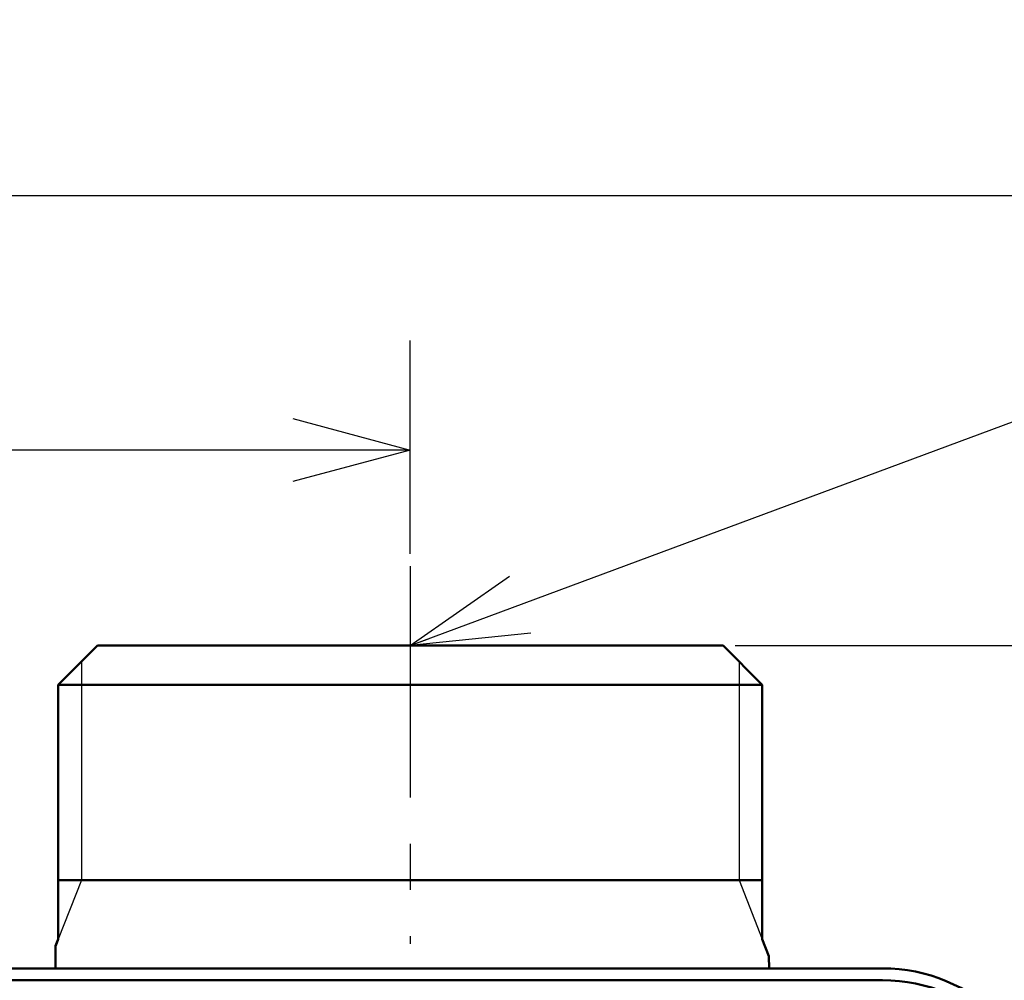
# Model space of a CAD drawing. Units: millimetres. Extents: x 0 to 840, y -1 to 594.
# Drawn here: x 200 to 250, y 262 to 311 of the extents above; entities that cross this region are included whole.
import ezdxf

# ---------------------------------------------------------------- set-up
doc = ezdxf.new("R2010")
doc.units = ezdxf.units.MM
doc.header["$LTSCALE"] = 0.372404
doc.linetypes.add('CENTER', pattern=[50.8, 31.75, -6.35, 6.35, -6.35])
for name, color, linetype in [('NoLayerName_001', 7, 'Continuous'), ('NoLayerName_002', 7, 'Continuous'), ('NoLayerName_011', 7, 'Continuous'), ('NoLayerName_012', 7, 'Continuous')]:
    doc.layers.add(name, color=color, linetype=linetype)
doc.styles.get("Standard").update_dxf_attribs({"font": 'txt', "bigfont": 'extfont2'})
doc.dimstyles.get("Standard").update_dxf_attribs({"dimtxt": 2.5, "dimasz": 2.5, "dimexe": 1.25, "dimexo": 0.625, "dimtad": 1, "dimzin": 0, "dimdsep": 46, "dimtxsty": 'Standard', "dimcen": 2.5, "dimadec": 0, "dimazin": 0, "dimtfac": 0.75, "dimtmove": 0, "dimatfit": 3, "dimfxl": 1, "dimarcsym": 0})

# ---------------------------------------------------------------- blocks, each defined once
blk = doc.blocks.new('_OPEN30')
at = {"color": 0, "linetype": 'ByBlock', "lineweight": -2}
for p, q in [((-1, 0.267949), (0, 0)), ((0, 0), (-1, -0.267949)), ((0, 0), (-1, 0))]:
    blk.add_line(p, q, dxfattribs=at)
blk = doc.blocks.new('*D6')
at = {"layer": 'Defpoints', "color": 0}
for p in [(129.979, 288.729), (129.979, 282.792), (219.979, 282.792)]:
    blk.add_point(p, dxfattribs=at)
at = {"layer": 'NoLayerName_001', "color": 0, "linetype": 'Continuous', "lineweight": 25}
for p, q in [((129.979, 283.417), (129.979, 294.329)), ((219.979, 283.417), (219.979, 294.329)), ((213.979, 288.729), (135.979, 288.729))]:
    blk.add_line(p, q, dxfattribs=at)
at = {"layer": 'NoLayerName_001', "color": 0, "lineweight": 25, "xscale": 6, "yscale": 6, "zscale": 6, "rotation": 180}
blk.add_blockref('_OPEN30', (129.979, 288.729), dxfattribs=at)
at = {"layer": 'NoLayerName_001', "color": 0, "lineweight": 25, "xscale": 6, "yscale": 6, "zscale": 6}
blk.add_blockref('_OPEN30', (219.979, 288.729), dxfattribs=at)
at = {"layer": 'NoLayerName_001', "color": 0, "lineweight": 25, "insert": (174.979, 293.792), "char_height": 6, "attachment_point": 5}
blk.add_mtext('90', dxfattribs=at)
blk = doc.blocks.new('*D7')
at = {"layer": 'Defpoints', "color": 0}
for p in [(90.979, 301.729), (90.979, 186.729), (258.979, 186.729)]:
    blk.add_point(p, dxfattribs=at)
at = {"layer": 'NoLayerName_001', "color": 0, "linetype": 'Continuous', "lineweight": 25}
for p, q in [((90.979, 187.354), (90.979, 307.329)), ((258.979, 187.354), (258.979, 307.329)), ((252.979, 301.729), (96.979, 301.729))]:
    blk.add_line(p, q, dxfattribs=at)
at = {"layer": 'NoLayerName_001', "color": 0, "lineweight": 25, "xscale": 6, "yscale": 6, "zscale": 6, "rotation": 180}
blk.add_blockref('_OPEN30', (90.979, 301.729), dxfattribs=at)
at = {"layer": 'NoLayerName_001', "color": 0, "lineweight": 25, "xscale": 6, "yscale": 6, "zscale": 6}
blk.add_blockref('_OPEN30', (258.979, 301.729), dxfattribs=at)
at = {"layer": 'NoLayerName_001', "color": 0, "lineweight": 25, "insert": (174.685, 306.792), "char_height": 6, "attachment_point": 5}
blk.add_mtext('168', dxfattribs=at)
blk = doc.blocks.new('*D8')
at = {"layer": 'Defpoints', "color": 0}
for p in [(235.979, 278.729), (272.479, 278.729), (210.479, 43.729)]:
    blk.add_point(p, dxfattribs=at)
at = {"layer": 'NoLayerName_001', "color": 0, "linetype": 'Continuous', "lineweight": 25}
for p, q in [((236.604, 278.729), (278.079, 278.729)), ((272.479, 49.729), (272.479, 272.729)), ((211.104, 43.729), (278.079, 43.729))]:
    blk.add_line(p, q, dxfattribs=at)
at = {"layer": 'NoLayerName_001', "color": 0, "lineweight": 25, "xscale": 6, "yscale": 6, "zscale": 6}
for p, rotation in [((272.479, 278.729), 90), ((272.479, 43.729), 270)]:
    blk.add_blockref('_OPEN30', p, dxfattribs=dict(at, rotation=rotation))
at = {"layer": 'NoLayerName_001', "color": 0, "lineweight": 25, "insert": (267.416, 161.229), "char_height": 6, "attachment_point": 5, "rotation": 90}
blk.add_mtext('235', dxfattribs=at)

msp = doc.modelspace()

# ---------------------------------------------------------------- linework, layer by layer
at = {"layer": 'NoLayerName_001', "color": 7, "linetype": 'Continuous', "lineweight": 50}
for p, q in [((105.8319, 262.2293), (244.126, 262.2293)), ((111.9789, 261.6184), (237.9789, 261.6184)), ((244.1367, 261.6184), (237.9789, 261.6184))]:
    msp.add_line(p, q, dxfattribs=at)
for centre in [(244.126, 253.7293), (244.1367, 253.1184)]:
    msp.add_arc(centre, 8.5, 1, 90, dxfattribs=at)
at = {"layer": 'NoLayerName_002', "color": 1, "linetype": 'Continuous', "lineweight": 50}
for p, q in [((203.9789, 278.7293), (201.9789, 276.7293)), ((203.9789, 278.7293), (201.9789, 276.7293)), ((235.9789, 278.7293), (203.9789, 278.7293)), ((235.9789, 278.7293), (203.9789, 278.7293)), ((235.9789, 278.7293), (237.9789, 276.7293)), ((201.9789, 276.7293), (201.9789, 263.7293)), ((201.9789, 276.7293), (201.9789, 263.7293)), ((237.9789, 266.7293), (237.9789, 276.7293)), ((237.9789, 266.7293), (237.9789, 276.7293)), ((237.9789, 266.7293), (237.9789, 263.7293)), ((237.9789, 266.7293), (237.9789, 263.7293))]:
    msp.add_line(p, q, dxfattribs=at)
at = {"layer": 'NoLayerName_011', "color": 1, "linetype": 'Continuous', "lineweight": 25}
for p, q in [((203.1614, 277.9118), (203.1614, 266.7293)), ((203.1614, 277.9118), (203.1614, 266.7293)), ((203.1614, 277.9118), (203.1614, 266.7293)), ((203.1614, 277.9118), (203.1614, 266.7293)), ((236.7964, 277.9118), (236.7964, 266.7293)), ((236.7964, 277.9118), (236.7964, 266.7293)), ((236.7964, 277.9118), (236.7964, 266.7293)), ((236.7964, 277.9118), (236.7964, 266.7293)), ((203.1614, 266.7293), (201.9789, 263.7293)), ((203.1614, 266.7293), (201.9789, 263.7293)), ((236.7964, 266.7293), (237.9789, 263.7293)), ((236.7964, 266.7293), (237.9789, 263.7293))]:
    msp.add_line(p, q, dxfattribs=at)
at = {"layer": 'NoLayerName_011', "color": 1, "linetype": 'Continuous', "lineweight": 50}
for p, q in [((237.9789, 276.7293), (201.9789, 276.7293)), ((237.9789, 276.7293), (201.9789, 276.7293)), ((201.9789, 266.7293), (237.9789, 266.7293)), ((201.9789, 266.7293), (237.9789, 266.7293)), ((201.9789, 263.7293), (201.8406, 263.3784)), ((201.9789, 263.7293), (201.8451, 263.3897)), ((237.9789, 263.7293), (238.3244, 262.853)), ((237.9789, 263.7293), (238.3244, 262.853)), ((201.8406, 263.3784), (201.8306, 262.2293)), ((238.3244, 262.853), (238.3297, 262.2293))]:
    msp.add_line(p, q, dxfattribs=at)
at = {"layer": 'NoLayerName_012', "color": 4, "linetype": 'CENTER', "lineweight": 25}
msp.add_line((219.9789, 282.7924), (219.9789, 263.4875), dxfattribs=at)

# ---------------------------------------------------------------- dimensions: what is measured, and where the dimension line sits
at = {"layer": 'NoLayerName_001', "color": 3, "linetype": 'Continuous', "lineweight": 25}
for base, p1, p2, angle, picture, middle in [((90.9789, 301.7293), (258.9789, 186.7293), (90.9789, 186.7293), 180, '*D7', (174.6845, 301.7293)), ((129.9789, 288.7293), (219.9789, 282.7924), (129.9789, 282.7924), 180, '*D6', (174.9789, 288.7293)), ((272.4789, 278.7293), (210.4789, 43.7293), (235.9789, 278.7293), 90, '*D8', (272.4789, 161.2293))]:
    dim = msp.add_linear_dim(base=base, p1=p1, p2=p2, angle=angle, dimstyle='Standard', override={"dimtxt": 6, "dimasz": 6, "dimexe": 5.6, "dimgap": 2, "dimdec": 3, "dimzin": 8, "dimblk": 'OPEN30', "dimclrd": 0, "dimclre": 0, "dimclrt": 0, "dimtp": 0, "dimtm": 0, "dimlwd": 25, "dimlwe": 25}, dxfattribs=at)
    dim.commit()
    dim.dimension.update_dxf_attribs({"geometry": picture, "text_midpoint": middle, "dimtype": 160})

# ---------------------------------------------------------------- leaders
at = {"layer": 'NoLayerName_001', "color": 6, "linetype": 'Continuous', "lineweight": 25, "annotation_type": 0, "has_hookline": 1, "hookline_direction": 0, "text_width": 29.2838}
msp.add_leader([(219.9789, 278.7293), (281.7686, 301.6987), (280.0511, 303.0737), (286.0511, 303.0737)], dimstyle='Standard', override={"dimtxt": 6, "dimasz": 6, "dimldrblk": 'OPEN30'}, dxfattribs=at)

doc.saveas('drawing.dxf')
